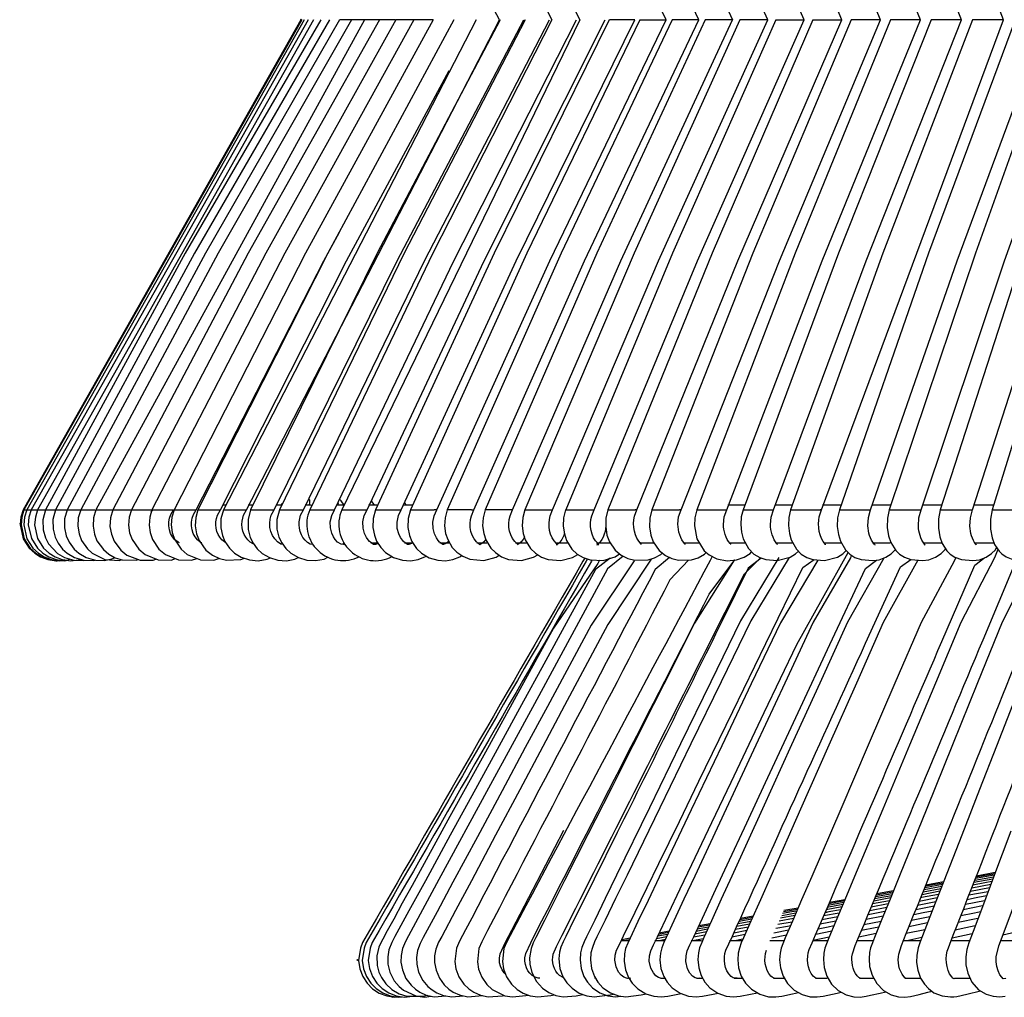
# Model space of a CAD drawing. Units: millimetres. Extents: x 3268.3 to 3284.2, y 1622.2 to 1630.4.
# Drawn here: x 3268.3 to 3271.8, y 1622.2 to 1625.7 of the extents above; entities that cross this region are included whole.
import ezdxf

# ---------------------------------------------------------------- set-up
doc = ezdxf.new("R2010")
doc.units = ezdxf.units.MM

# ---------------------------------------------------------------- blocks, each defined once
blk = doc.blocks.new('CB_CHC4015')
for points in [[(3159.554, 1615.152), (3148.502, 1635.878), (3136.48, 1659.928)], [(3172.22, 1615.152), (3172.231, 1615.152), (3174.218, 1615.152), (3174.365, 1615.152), (3174.59, 1615.152), (3163.843, 1637.357), (3153.695, 1659.815)], [(3177.525, 1615.152), (3167.004, 1637.334), (3157.059, 1659.804)], [(3160.547, 1659.781), (3170.289, 1637.323), (3180.573, 1615.152), (3180.381, 1615.152), (3180.235, 1615.152), (3178.237, 1615.152), (3178.112, 1615.152), (3168.348, 1594.121), (3158.278, 1570.998)], [(3183.745, 1615.152), (3173.687, 1637.3), (3164.171, 1659.77)], [(3184.468, 1615.152), (3184.513, 1615.152), (3186.714, 1615.152), (3186.85, 1615.152), (3187.019, 1615.152), (3177.22, 1637.289), (3167.919, 1659.759)], [(3187.809, 1615.152), (3187.866, 1615.152), (3190.112, 1615.152), (3190.248, 1615.152), (3190.406, 1615.152), (3171.802, 1659.736)], [(3193.905, 1615.152), (3184.603, 1637.266), (3175.787, 1659.725)], [(3197.495, 1615.152), (3188.475, 1637.255), (3179.907, 1659.713)], [(3201.198, 1615.152), (3192.438, 1637.232), (3184.129, 1659.702)], [(3204.991, 1615.152), (3196.513, 1637.221), (3188.464, 1659.679)], [(3141.672, 1615.152), (3116.623, 1570.998)], [(3141.751, 1615.152), (3116.702, 1570.998)], [(3141.955, 1615.152), (3116.95, 1570.998)], [(3142.316, 1615.152), (3117.356, 1570.998)], [(3142.813, 1615.152), (3117.921, 1570.998)], [(3143.456, 1615.152), (3131.241, 1594.121), (3118.655, 1570.998)], [(3144.235, 1615.152), (3132.077, 1594.121), (3119.546, 1570.998)], [(3145.149, 1615.152), (3133.07, 1594.121), (3120.596, 1570.998)], [(3146.21, 1615.152), (3134.199, 1594.121), (3121.816, 1570.998)], [(3147.407, 1615.152), (3123.181, 1570.998)], [(3148.75, 1615.152), (3136.92, 1594.121), (3124.717, 1570.998)], [(3150.218, 1615.152), (3138.5, 1594.121), (3126.399, 1570.998)], [(3151.832, 1615.152), (3140.216, 1594.121), (3128.239, 1570.998)], [(3153.582, 1615.152), (3142.09, 1594.121), (3130.237, 1570.998)], [(3155.456, 1615.152), (3144.099, 1594.121), (3132.382, 1570.998)], [(3157.465, 1615.152), (3134.685, 1570.998)], [(3136.773, 1570.998), (3159.554, 1615.152)], [(3159.61, 1615.152), (3148.547, 1594.121), (3137.134, 1570.998)], [(3139.257, 1570.998), (3150.331, 1593.443), (3161.744, 1615.152)], [(3161.879, 1615.152), (3150.974, 1594.121), (3139.731, 1570.998)], [(3141.706, 1615.186), (3141.627, 1615.107)], [(3141.639, 1615.186), (3141.718, 1615.107)], [(3141.639, 1615.152), (3141.718, 1615.152)], [(3141.672, 1615.186), (3141.672, 1615.107)], [(3141.909, 1570.998), (3152.803, 1593.443), (3164.058, 1615.152)], [(3144.686, 1570.998), (3155.433, 1593.443), (3166.508, 1615.152)], [(3146.21, 1615.152), (3146.041, 1615.152), (3145.194, 1615.152), (3145.161, 1615.152)], [(3147.509, 1615.152), (3147.339, 1615.152), (3146.267, 1615.152), (3146.21, 1615.152)], [(3148.762, 1615.152), (3148.604, 1615.152), (3147.486, 1615.152), (3147.418, 1615.152)], [(3147.622, 1570.998), (3158.188, 1593.443), (3169.081, 1615.152)], [(3169.454, 1615.152), (3159.079, 1594.121), (3148.378, 1570.998)], [(3150.162, 1615.152), (3150.003, 1615.152), (3148.762, 1615.152), (3148.75, 1615.152)], [(3151.832, 1615.152), (3151.708, 1615.152), (3151.55, 1615.152), (3150.241, 1615.152), (3150.218, 1615.152)], [(3150.692, 1570.998), (3161.067, 1593.443), (3171.768, 1615.152)], [(3172.22, 1615.152), (3162.037, 1594.121), (3151.539, 1570.998)], [(3153.582, 1615.152), (3153.379, 1615.152), (3153.221, 1615.152), (3151.866, 1615.152), (3151.832, 1615.152)], [(3153.909, 1570.998), (3164.092, 1593.443), (3174.59, 1615.152)], [(3175.11, 1615.152), (3165.13, 1594.121), (3154.846, 1570.998)], [(3157.048, 1570.998), (3157.262, 1570.998), (3167.23, 1593.443), (3177.525, 1615.152)], [(3160.739, 1570.998), (3170.504, 1593.443), (3180.573, 1615.152)], [(3181.228, 1615.152), (3171.689, 1594.121), (3161.834, 1570.998)], [(3164.351, 1570.998), (3173.891, 1593.443), (3183.745, 1615.152)], [(3184.457, 1615.152), (3175.143, 1594.121), (3165.526, 1570.998)], [(3167.874, 1570.456), (3168.088, 1570.998), (3177.413, 1593.443), (3187.019, 1615.152)], [(3187.798, 1615.152), (3178.722, 1594.121), (3169.341, 1570.998)], [(3171.531, 1615.152), (3171.384, 1615.152), (3169.533, 1615.152), (3169.465, 1615.152)], [(3171.757, 1615.152), (3171.768, 1615.152), (3171.531, 1615.152)], [(3171.949, 1570.998), (3181.036, 1593.443), (3190.406, 1615.152)], [(3191.253, 1615.152), (3182.402, 1594.121), (3173.281, 1570.998)], [(3177.311, 1615.152), (3177.164, 1615.152), (3175.222, 1615.152), (3175.121, 1615.152)], [(3175.934, 1570.998), (3184.784, 1593.443), (3193.905, 1615.152)], [(3177.514, 1615.152), (3177.525, 1615.152), (3177.311, 1615.152)], [(3194.797, 1615.152), (3186.206, 1594.121), (3177.345, 1570.998)], [(3179.907, 1570.998), (3180.043, 1570.998), (3188.634, 1593.443), (3197.495, 1615.152)], [(3183.554, 1615.152), (3183.418, 1615.152), (3181.273, 1615.152), (3181.228, 1615.152)], [(3201.074, 1615.152), (3200.938, 1615.152), (3198.466, 1615.152), (3198.455, 1615.152), (3190.112, 1594.121), (3181.51, 1570.998)], [(3183.746, 1615.152), (3183.554, 1615.152)], [(3184.253, 1570.998), (3192.596, 1593.443), (3201.198, 1615.152)], [(3202.203, 1615.152), (3194.12, 1594.121), (3185.8, 1570.998)], [(3188.588, 1570.998), (3204.991, 1615.152)], [(3206.041, 1615.152), (3198.24, 1594.121), (3190.192, 1570.998)], [(3193.894, 1615.152), (3193.759, 1615.152), (3193.623, 1615.152), (3191.331, 1615.152), (3191.252, 1615.152)], [(3193.014, 1570.998), (3200.825, 1593.443), (3208.874, 1615.152)], [(3209.981, 1615.152), (3202.451, 1594.121), (3194.684, 1570.998)], [(3197.36, 1615.152), (3197.236, 1615.152), (3195.023, 1615.152), (3194.808, 1615.152)], [(3197.495, 1615.152), (3197.36, 1615.152)], [(3197.563, 1570.998), (3205.081, 1593.443), (3212.859, 1615.152)], [(3214.011, 1615.152), (3206.763, 1594.121), (3199.279, 1570.998)], [(3201.187, 1615.152), (3201.074, 1615.152)], [(3202.191, 1570.998), (3209.439, 1593.443), (3216.923, 1615.152)], [(3204.878, 1615.152), (3204.754, 1615.152), (3202.214, 1615.152), (3202.203, 1615.152)], [(3218.12, 1615.152), (3211.154, 1594.121), (3203.975, 1570.998)], [(3204.98, 1615.152), (3204.991, 1615.152), (3204.878, 1615.152)], [(3134.425, 1570.998), (3145.782, 1593.443), (3155.038, 1610.591)], [(3132.235, 1570.998), (3143.727, 1593.443), (3145.127, 1596.017)], [(3139.956, 1571.608), (3139.923, 1571.461), (3139.9, 1571.405)], [(3142.429, 1571.608), (3142.395, 1571.461), (3142.372, 1571.405)], [(3142.417, 1571.969), (3142.44, 1571.89), (3142.44, 1571.755), (3142.429, 1571.608)], [(3145.036, 1571.608), (3145.003, 1571.461), (3144.98, 1571.405)], [(3145.556, 1571.405), (3145.296, 1571.811), (3145.172, 1571.935)], [(3148.288, 1571.405), (3148.039, 1571.8), (3148.028, 1571.811)], [(3151.155, 1571.405), (3151.019, 1571.642)], [(3116.623, 1570.998), (3116.419, 1570.332), (3116.363, 1569.644), (3116.634, 1568.391), (3117.187, 1567.533), (3117.673, 1567.081), (3118.203, 1566.754), (3118.869, 1566.517), (3119.614, 1566.415), (3119.659, 1566.415)], [(3116.702, 1570.998), (3116.498, 1570.332), (3116.442, 1569.644), (3116.724, 1568.39), (3117.266, 1567.533), (3117.763, 1567.081), (3118.282, 1566.754), (3118.948, 1566.517), (3119.693, 1566.415), (3119.829, 1566.426)], [(3116.623, 1570.998), (3116.668, 1570.998)], [(3116.95, 1570.998), (3116.747, 1570.332), (3116.69, 1569.644), (3116.961, 1568.39), (3117.503, 1567.544), (3118, 1567.081), (3118.53, 1566.754), (3119.185, 1566.517), (3119.942, 1566.415), (3120.167, 1566.437)], [(3116.702, 1570.998), (3116.927, 1570.998)], [(3116.95, 1570.998), (3117.345, 1570.998)], [(3117.356, 1570.998), (3117.153, 1570.332), (3117.097, 1569.644), (3117.368, 1568.402), (3117.91, 1567.544), (3118.406, 1567.081), (3118.937, 1566.754), (3119.592, 1566.517), (3120.348, 1566.415), (3120.664, 1566.449)], [(3117.356, 1570.998), (3117.368, 1570.998), (3117.91, 1570.998), (3117.921, 1570.998)], [(3117.921, 1570.998), (3117.729, 1570.332), (3117.661, 1569.655), (3117.932, 1568.402), (3118.474, 1567.544), (3118.971, 1567.081), (3119.501, 1566.754), (3120.156, 1566.517), (3120.912, 1566.415), (3121.657, 1566.483), (3121.782, 1566.539)], [(3117.921, 1570.998), (3117.943, 1570.998), (3118.531, 1570.998), (3118.655, 1570.998)], [(3118.655, 1570.998), (3118.418, 1570.084), (3118.44, 1569.192), (3118.643, 1568.458), (3118.914, 1567.928), (3119.727, 1567.058), (3120.371, 1566.686), (3121.195, 1566.449), (3122.053, 1566.438), (3122.12, 1566.449)], [(3118.655, 1570.998), (3118.689, 1570.998), (3119.467, 1570.998), (3119.546, 1570.998), (3119.558, 1570.998), (3120.574, 1570.998), (3120.596, 1570.998)], [(3119.546, 1570.998), (3119.309, 1570.129), (3119.321, 1569.26), (3119.501, 1568.526), (3119.772, 1567.995), (3120.179, 1567.454), (3120.585, 1567.092), (3121.251, 1566.697), (3122.109, 1566.449), (3122.956, 1566.438), (3123.091, 1566.471)], [(3120.596, 1570.998), (3120.371, 1570.185), (3120.359, 1569.373), (3120.517, 1568.65), (3120.766, 1568.086), (3121.24, 1567.442), (3121.657, 1567.081), (3122.301, 1566.697), (3123.148, 1566.449), (3123.949, 1566.426), (3124.638, 1566.573), (3124.909, 1566.686)], [(3120.596, 1570.998), (3120.619, 1570.998), (3121.68, 1570.998), (3121.827, 1570.998)], [(3121.816, 1570.998), (3121.601, 1570.264), (3121.556, 1569.519), (3121.669, 1568.819), (3121.895, 1568.244), (3122.425, 1567.476), (3122.854, 1567.092), (3124.006, 1566.528), (3125.27, 1566.438), (3125.484, 1566.505)], [(3121.816, 1570.998), (3121.838, 1570.998), (3122.956, 1570.998), (3123.102, 1570.998)], [(3123.181, 1570.998), (3122.967, 1570.264), (3122.933, 1569.519), (3123.046, 1568.808), (3123.283, 1568.21), (3123.859, 1567.408), (3124.355, 1566.991), (3124.92, 1566.675), (3125.563, 1566.483), (3126.816, 1566.471), (3126.997, 1566.528)], [(3123.181, 1570.998), (3123.193, 1570.998), (3124.389, 1570.998), (3124.536, 1570.998)], [(3124.705, 1570.998), (3124.502, 1570.276), (3124.457, 1569.508), (3124.581, 1568.797), (3124.83, 1568.187), (3125.439, 1567.352), (3125.981, 1566.923), (3127.166, 1566.471), (3128.363, 1566.471), (3128.6, 1566.562)], [(3124.536, 1570.998), (3124.717, 1570.998)], [(3124.705, 1570.998), (3124.728, 1570.998), (3125.981, 1570.998), (3126.128, 1570.998), (3126.41, 1570.998)], [(3126.399, 1570.998), (3126.196, 1570.321), (3126.139, 1569.621), (3126.229, 1568.932), (3126.444, 1568.323), (3127.042, 1567.442), (3127.618, 1566.957), (3128.792, 1566.483), (3129.966, 1566.46), (3130.35, 1566.596)], [(3126.399, 1570.998), (3126.421, 1570.998), (3127.731, 1570.998), (3127.878, 1570.998)], [(3127.878, 1570.998), (3128.25, 1570.998)], [(3128.239, 1570.998), (3128.036, 1570.332), (3127.979, 1569.621), (3128.069, 1568.944), (3128.284, 1568.334), (3128.871, 1567.454), (3129.447, 1566.968), (3130.621, 1566.483), (3131.817, 1566.46), (3132.28, 1566.618)], [(3128.182, 1570.795), (3128.318, 1570.998)], [(3128.239, 1570.998), (3128.273, 1570.998), (3129.639, 1570.998), (3129.785, 1570.998), (3130.192, 1570.998)], [(3129.932, 1570.581), (3130.192, 1570.998)], [(3130.237, 1570.998), (3130.034, 1570.332), (3129.977, 1569.632), (3130.068, 1568.955), (3130.271, 1568.345), (3130.858, 1567.465), (3131.422, 1566.979), (3132.608, 1566.483), (3133.815, 1566.46), (3134.278, 1566.618)], [(3130.237, 1570.998), (3130.248, 1570.998), (3131.704, 1570.998), (3131.851, 1570.998)], [(3130.451, 1571.405), (3130.417, 1571.405)], [(3131.851, 1570.998), (3132.235, 1570.998)], [(3131.975, 1570.569), (3132.235, 1570.998)], [(3132.382, 1570.998), (3132.179, 1570.298), (3132.133, 1569.553), (3132.246, 1568.842), (3132.483, 1568.232), (3133.104, 1567.363), (3133.691, 1566.9), (3134.312, 1566.607), (3134.956, 1566.449), (3136.254, 1566.517), (3136.581, 1566.641)], [(3132.382, 1570.998), (3132.393, 1570.998), (3133.917, 1570.998), (3134.064, 1570.998)], [(3134.064, 1570.998), (3134.425, 1570.998)], [(3134.154, 1570.513), (3134.425, 1570.998)], [(3134.685, 1570.998), (3134.459, 1570.185), (3134.448, 1569.373), (3134.594, 1568.673), (3134.82, 1568.142), (3135.226, 1567.544), (3135.689, 1567.104), (3136.288, 1566.731), (3137.021, 1566.483), (3137.823, 1566.415), (3138.624, 1566.539), (3138.918, 1566.663)], [(3134.888, 1571.405), (3134.639, 1571.405)], [(3134.685, 1570.998), (3134.707, 1570.998), (3136.288, 1570.998), (3136.423, 1570.998)], [(3136.367, 1569.96), (3136.502, 1570.513), (3136.773, 1570.998)], [(3136.423, 1570.998), (3136.773, 1570.998)], [(3137.258, 1571.405), (3136.897, 1571.405)], [(3137.134, 1570.998), (3136.909, 1570.118), (3136.92, 1569.237), (3137.1, 1568.503), (3137.36, 1567.984), (3137.733, 1567.476), (3138.184, 1567.07), (3138.839, 1566.686), (3139.595, 1566.46), (3140.363, 1566.415), (3141.119, 1566.55), (3141.424, 1566.686)], [(3137.134, 1570.998), (3137.168, 1570.998), (3138.805, 1570.998), (3138.941, 1570.998), (3139.257, 1570.998)], [(3138.997, 1570.502), (3139.257, 1570.998)], [(3139.923, 1571.405), (3139.46, 1571.405)], [(3139.731, 1570.998), (3139.505, 1570.129), (3139.505, 1569.26), (3139.686, 1568.537), (3139.934, 1568.018), (3140.306, 1567.499), (3140.758, 1567.081), (3141.435, 1566.686), (3142.192, 1566.46), (3142.971, 1566.426), (3143.75, 1566.562), (3144.1, 1566.731)], [(3139.731, 1570.998), (3139.776, 1570.998), (3141.458, 1570.998), (3141.605, 1570.998)], [(3141.514, 1569.926), (3141.639, 1570.502), (3141.909, 1570.998)], [(3141.605, 1570.998), (3141.898, 1570.998)], [(3142.598, 1571.405), (3142.034, 1571.405)], [(3142.463, 1570.998), (3142.485, 1570.998), (3144.269, 1570.998), (3144.416, 1570.998)], [(3145.635, 1567.894), (3145.544, 1567.86), (3145.285, 1567.894), (3144.969, 1568.097), (3144.765, 1568.312), (3144.607, 1568.549), (3144.449, 1568.899), (3144.325, 1569.361), (3144.314, 1569.915), (3144.438, 1570.49), (3144.686, 1570.998)], [(3144.416, 1570.998), (3144.686, 1570.998)], [(3145.544, 1571.405), (3144.878, 1571.405)], [(3145.353, 1570.998), (3145.375, 1570.998), (3147.226, 1570.998), (3147.362, 1570.998)], [(3148.626, 1567.962), (3148.4, 1567.86), (3148.209, 1567.883), (3147.926, 1568.074), (3147.847, 1568.154), (3147.723, 1568.289), (3147.565, 1568.515), (3147.396, 1568.865), (3147.272, 1569.339), (3147.249, 1569.903), (3147.373, 1570.479), (3147.622, 1570.998)], [(3147.362, 1570.998), (3147.622, 1570.998)], [(3148.502, 1571.405), (3147.757, 1571.405)], [(3148.378, 1570.998), (3148.175, 1570.208), (3148.152, 1569.407), (3148.288, 1568.707), (3148.491, 1568.176), (3148.863, 1567.6), (3149.281, 1567.16), (3150.015, 1566.708), (3150.816, 1566.46), (3151.55, 1566.415), (3152.239, 1566.528), (3152.905, 1566.788), (3152.972, 1566.833)], [(3148.378, 1570.998), (3148.4, 1570.998), (3150.32, 1570.998), (3150.455, 1570.998), (3150.692, 1570.998)], [(3151.731, 1568.052), (3151.629, 1567.962), (3151.392, 1567.86), (3151.256, 1567.883), (3151.019, 1568.041), (3150.94, 1568.12), (3150.816, 1568.255), (3150.647, 1568.492), (3150.478, 1568.842), (3150.353, 1569.328), (3150.331, 1569.892), (3150.455, 1570.479), (3150.692, 1570.998)], [(3151.742, 1571.405), (3150.861, 1571.405)], [(3151.539, 1570.998), (3151.336, 1570.208), (3151.313, 1569.407), (3151.448, 1568.695), (3151.674, 1568.142), (3152.081, 1567.521), (3152.532, 1567.092), (3153.232, 1566.675), (3154, 1566.46), (3154.7, 1566.415), (3155.354, 1566.517), (3155.998, 1566.754), (3156.167, 1566.867)], [(3151.539, 1570.998), (3151.573, 1570.998), (3153.548, 1570.998), (3153.684, 1570.998)], [(3154.971, 1568.187), (3154.903, 1568.097), (3154.733, 1567.962), (3154.53, 1567.86), (3154.451, 1567.871), (3154.248, 1568.018), (3154.169, 1568.097), (3154.045, 1568.233), (3153.875, 1568.47), (3153.706, 1568.82), (3153.582, 1569.305), (3153.559, 1569.881), (3153.672, 1570.468), (3153.909, 1570.998), (3153.684, 1570.998)], [(3157.048, 1570.998), (3156.912, 1570.998), (3154.88, 1570.998), (3154.846, 1570.998), (3154.654, 1570.287), (3154.609, 1569.553), (3154.7, 1568.876), (3154.891, 1568.312), (3155.309, 1567.6), (3155.704, 1567.194), (3156.246, 1566.81), (3156.901, 1566.539), (3158.143, 1566.426), (3159.26, 1566.742), (3159.531, 1566.9)], [(3157.025, 1570.468), (3157.262, 1570.998)], [(3160.739, 1570.998), (3160.536, 1570.998), (3160.412, 1570.998), (3158.323, 1570.998), (3158.278, 1570.998), (3158.086, 1570.287), (3158.041, 1569.553), (3158.143, 1568.876), (3158.323, 1568.3), (3158.775, 1567.555), (3159.193, 1567.137), (3159.734, 1566.776), (3160.367, 1566.528), (3161.541, 1566.426), (3162.636, 1566.72), (3163.019, 1566.946)], [(3160.513, 1570.456), (3160.739, 1570.998)], [(3161.834, 1570.998), (3161.653, 1570.298), (3161.608, 1569.553), (3161.71, 1568.865), (3161.89, 1568.289), (3162.353, 1567.521), (3162.794, 1567.092), (3163.335, 1566.742), (3163.945, 1566.517), (3165.085, 1566.426), (3166.135, 1566.697), (3166.621, 1566.968), (3166.632, 1566.979)], [(3161.834, 1570.998), (3161.857, 1570.998), (3164.035, 1570.998), (3164.171, 1570.998)], [(3164.126, 1570.456), (3164.351, 1570.998)], [(3164.171, 1570.998), (3164.351, 1570.998)], [(3165.525, 1570.998), (3165.345, 1570.287), (3165.311, 1569.531), (3165.413, 1568.831), (3165.605, 1568.244), (3166.09, 1567.465), (3166.564, 1567.013), (3167.117, 1566.697), (3167.727, 1566.494), (3168.901, 1566.438), (3169.973, 1566.776), (3170.38, 1567.036)], [(3165.525, 1570.998), (3165.548, 1570.998), (3167.795, 1570.998), (3167.919, 1570.998), (3168.088, 1570.998)], [(3169.341, 1570.998), (3169.16, 1570.242), (3169.138, 1569.452), (3169.251, 1568.718), (3169.477, 1568.12), (3169.996, 1567.352), (3170.538, 1566.9), (3171.136, 1566.607), (3171.757, 1566.449), (3172.965, 1566.483), (3173.541, 1566.663), (3174.105, 1566.979), (3174.229, 1567.092)], [(3169.341, 1570.998), (3169.375, 1570.998), (3171.667, 1570.998), (3171.791, 1570.998)], [(3171.734, 1570.423), (3171.949, 1570.998), (3171.791, 1570.998)], [(3173.281, 1570.998), (3173.1, 1570.242), (3173.078, 1569.452), (3173.191, 1568.718), (3173.416, 1568.108), (3173.947, 1567.318), (3174.511, 1566.867), (3175.087, 1566.596), (3175.697, 1566.449), (3176.871, 1566.483), (3177.458, 1566.663), (3178.033, 1566.991), (3178.192, 1567.149)], [(3173.281, 1570.998), (3173.315, 1570.998), (3175.663, 1570.998), (3175.787, 1570.998)], [(3175.64, 1569.7), (3175.708, 1570.355), (3175.934, 1570.998), (3175.787, 1570.998)], [(3177.345, 1570.998), (3177.164, 1570.276), (3177.13, 1569.542), (3177.356, 1568.379), (3178.011, 1567.307), (3178.451, 1566.934), (3179.14, 1566.584), (3180.077, 1566.415), (3180.935, 1566.494), (3181.601, 1566.72), (3182.143, 1567.047), (3182.289, 1567.216)], [(3177.345, 1570.998), (3177.379, 1570.998), (3179.783, 1570.998), (3179.907, 1570.998)], [(3179.761, 1569.689), (3179.817, 1570.355), (3180.043, 1570.998)], [(3181.646, 1571.405), (3180.144, 1571.405)], [(3181.51, 1570.998), (3181.352, 1570.355), (3181.307, 1569.666), (3181.375, 1568.989), (3181.533, 1568.391), (3181.996, 1567.521), (3182.493, 1567.013), (3183.012, 1566.697), (3183.554, 1566.517), (3184.592, 1566.426), (3185.755, 1566.72), (3186.252, 1567.025), (3186.511, 1567.262)], [(3181.51, 1570.998), (3181.522, 1570.998), (3184.016, 1570.998), (3184.129, 1570.998), (3184.253, 1570.998)], [(3183.983, 1569.666), (3184.039, 1570.344), (3184.253, 1570.998)], [(3185.902, 1571.405), (3184.389, 1571.405)], [(3185.8, 1570.998), (3185.642, 1570.31), (3185.597, 1569.576), (3185.687, 1568.876), (3185.857, 1568.278), (3186.319, 1567.454), (3186.76, 1567.013), (3187.256, 1566.708), (3187.809, 1566.517), (3188.848, 1566.426), (3190.022, 1566.72), (3190.508, 1567.025), (3190.812, 1567.318)], [(3185.8, 1570.998), (3185.857, 1570.998), (3188.351, 1570.998), (3188.464, 1570.998)], [(3188.385, 1570.377), (3188.588, 1570.998), (3188.464, 1570.998)], [(3190.293, 1571.405), (3188.679, 1571.405)], [(3190.191, 1570.998), (3190.033, 1570.264), (3189.999, 1569.497), (3190.101, 1568.763), (3190.293, 1568.165), (3190.745, 1567.386), (3191.14, 1567.002), (3191.602, 1566.708), (3192.167, 1566.517), (3193.217, 1566.426), (3193.781, 1566.505), (3194.391, 1566.72), (3194.876, 1567.036), (3195.226, 1567.386), (3195.238, 1567.386)], [(3190.191, 1570.998), (3190.203, 1570.998), (3192.799, 1570.998), (3192.912, 1570.998)], [(3192.765, 1569.553), (3192.81, 1570.298), (3193.014, 1570.998)], [(3192.912, 1570.998), (3193.014, 1570.998)], [(3194.786, 1571.405), (3193.149, 1571.405)], [(3194.684, 1570.998), (3194.526, 1570.231), (3194.504, 1569.418), (3194.628, 1568.661), (3194.831, 1568.063), (3195.271, 1567.341), (3195.61, 1567.002), (3196.062, 1566.72), (3196.626, 1566.517), (3197.676, 1566.426), (3198.252, 1566.505), (3198.861, 1566.731), (3199.358, 1567.047), (3199.697, 1567.386), (3199.764, 1567.499)], [(3194.684, 1570.998), (3194.696, 1570.998), (3197.348, 1570.998), (3197.461, 1570.998), (3197.563, 1570.998)], [(3197.315, 1569.542), (3197.36, 1570.287), (3197.563, 1570.998)], [(3199.426, 1571.405), (3197.653, 1571.405)], [(3199.279, 1570.998), (3199.121, 1570.185), (3199.121, 1569.339), (3199.245, 1568.571), (3199.459, 1567.973), (3199.888, 1567.295), (3200.182, 1567.013), (3200.6, 1566.731), (3201.187, 1566.517), (3202.237, 1566.426), (3202.812, 1566.505), (3203.433, 1566.731), (3203.919, 1567.047), (3204.257, 1567.397), (3204.37, 1567.6)], [(3199.279, 1570.998), (3199.301, 1570.998), (3201.999, 1570.998), (3202.112, 1570.998), (3202.191, 1570.998)], [(3201.966, 1569.519), (3201.999, 1570.276), (3202.191, 1570.998)], [(3204.077, 1571.405), (3202.327, 1571.405)], [(3203.975, 1570.998), (3203.817, 1570.152), (3203.828, 1569.26), (3203.975, 1568.481), (3204.189, 1567.883), (3204.596, 1567.262), (3204.844, 1567.025), (3205.239, 1566.754), (3205.838, 1566.517), (3206.899, 1566.426), (3207.474, 1566.505), (3208.107, 1566.731), (3208.592, 1567.058), (3208.908, 1567.408), (3209.077, 1567.702)], [(3203.975, 1570.998), (3204.009, 1570.998), (3206.752, 1570.998), (3206.854, 1570.998)], [(3116.397, 1569.836), (3116.318, 1569.757)], [(3116.329, 1569.836), (3116.408, 1569.757)], [(3116.363, 1569.836), (3116.363, 1569.757)], [(3169.149, 1569.858), (3169.16, 1569.79)], [(3116.329, 1569.802), (3116.408, 1569.802)], [(3130.734, 1568.018), (3130.587, 1568.074)], [(3132.743, 1568.018), (3132.619, 1568.063)], [(3134.899, 1568.018), (3134.549, 1568.278)], [(3145.432, 1567.871), (3145.533, 1568.052)], [(3158.323, 1568.323), (3158.131, 1568.097), (3157.973, 1567.95), (3157.793, 1567.849), (3157.77, 1567.871)], [(3161.812, 1568.56), (3161.687, 1568.334), (3161.495, 1568.097), (3161.337, 1567.95), (3161.179, 1567.849), (3161.213, 1567.871), (3161.191, 1567.894)], [(3165.401, 1568.865), (3165.356, 1568.695), (3165.176, 1568.334), (3164.995, 1568.086), (3164.837, 1567.939), (3164.701, 1567.849), (3164.78, 1567.86), (3164.792, 1567.894), (3164.713, 1567.962)], [(3172.31, 1568.052), (3172.242, 1567.973)], [(3137.405, 1567.928), (3137.36, 1567.928)], [(3140.024, 1567.894), (3139.866, 1567.916)], [(3142.779, 1567.86), (3142.508, 1567.905)], [(3147.96, 1568.018), (3148.57, 1568.018)], [(3148.209, 1567.883), (3148.288, 1567.984), (3148.299, 1568.018)], [(3150.997, 1568.018), (3151.674, 1568.018)], [(3154.192, 1568.018), (3155.027, 1568.018)], [(3157.533, 1568.018), (3158.425, 1568.018)], [(3160.999, 1568.018), (3162.026, 1568.018)], [(3164.611, 1568.018), (3165.684, 1568.018)], [(3168.314, 1568.018), (3169.499, 1568.018)], [(3168.461, 1567.939), (3168.348, 1567.849), (3168.472, 1567.86), (3168.517, 1567.883), (3168.449, 1567.95)], [(3172.254, 1568.018), (3173.428, 1568.018)], [(3172.333, 1567.883), (3172.333, 1567.905)], [(3176.148, 1568.018), (3177.525, 1568.018)], [(3176.306, 1567.883), (3176.306, 1567.905)], [(3180.325, 1568.018), (3181.68, 1568.018)], [(3180.393, 1567.871), (3180.404, 1567.894), (3180.348, 1567.962)], [(3184.536, 1568.018), (3185.947, 1568.018)], [(3184.603, 1567.871), (3184.626, 1567.871), (3184.57, 1567.939)], [(3204.483, 1567.431), (3204.167, 1566.663), (3201.141, 1560.853), (3198.85, 1555.378), (3196.513, 1549.779), (3194.108, 1544.033), (3191.569, 1537.971), (3190.688, 1535.871), (3189.875, 1533.929), (3189.243, 1532.428), (3188.893, 1531.513), (3188.803, 1531.062), (3188.758, 1530.486), (3188.826, 1529.764), (3189.063, 1528.996), (3189.492, 1528.274), (3190.09, 1527.687), (3190.801, 1527.303), (3191.501, 1527.134), (3192.077, 1527.1), (3192.596, 1527.168), (3193.014, 1527.258), (3193.86, 1527.461), (3194.379, 1527.585)], [(3188.814, 1568.018), (3190.338, 1568.018)], [(3188.95, 1567.849), (3188.95, 1567.871)], [(3193.194, 1568.018), (3194.763, 1568.018)], [(3193.397, 1567.837), (3193.409, 1567.837), (3193.341, 1567.916)], [(3197.777, 1568.018), (3199.414, 1568.018)], [(3197.924, 1567.826), (3197.935, 1567.826), (3197.879, 1567.894)], [(3202.349, 1568.018), (3204.088, 1568.018)], [(3202.553, 1567.815), (3202.519, 1567.883)], [(3119.592, 1566.471), (3119.513, 1566.392)], [(3119.524, 1566.471), (3119.603, 1566.392)], [(3119.524, 1566.438), (3119.603, 1566.438)], [(3119.558, 1566.471), (3119.558, 1566.392)], [(3120.032, 1566.46), (3120.359, 1566.483)], [(3120.066, 1566.449), (3120.393, 1566.483)], [(3120.495, 1566.471), (3120.687, 1566.483), (3120.833, 1566.55)], [(3168.573, 1566.46), (3168.415, 1566.167), (3164.419, 1560.322), (3161.394, 1554.802), (3158.289, 1549.169), (3155.095, 1543.355), (3151.686, 1537.158), (3150.794, 1535.544), (3150.026, 1534.132), (3149.439, 1533.06), (3149.033, 1532.315), (3148.886, 1532.055), (3148.683, 1531.592), (3148.513, 1530.813), (3148.536, 1529.956), (3148.694, 1529.357), (3148.92, 1528.849), (3149.304, 1528.296), (3149.857, 1527.777), (3150.512, 1527.393), (3151.223, 1527.167), (3152.656, 1527.19), (3153.063, 1527.257)], [(3169.544, 1566.641), (3168.201, 1565.605), (3165.559, 1560.774), (3163.55, 1557.105), (3161.552, 1553.436), (3159.52, 1549.734), (3157.386, 1545.816), (3155.128, 1541.696), (3152.882, 1537.576), (3151.403, 1534.877), (3150.128, 1532.552), (3149.846, 1532.01), (3149.586, 1531.355), (3149.484, 1530.712), (3149.507, 1530.068), (3149.676, 1529.335), (3150.071, 1528.567), (3150.523, 1528.037), (3150.918, 1527.721), (3152.036, 1527.201), (3152.792, 1527.1), (3153.413, 1527.179)], [(3170.696, 1566.821), (3169.296, 1565.673), (3166.677, 1560.842), (3164.69, 1557.173), (3162.703, 1553.515), (3160.694, 1549.813), (3158.571, 1545.918), (3154.101, 1537.677), (3152.634, 1534.968), (3151.358, 1532.62), (3151.087, 1532.112), (3150.816, 1531.479), (3150.692, 1530.847), (3150.681, 1530.249), (3150.805, 1529.549), (3151.132, 1528.781), (3151.595, 1528.161), (3151.99, 1527.8), (3152.397, 1527.54), (3152.95, 1527.28), (3153.672, 1527.122), (3154.722, 1527.201)], [(3171.734, 1566.46), (3171.712, 1566.415), (3167.817, 1560.593), (3163.889, 1553.278), (3161.89, 1549.576), (3159.791, 1545.67), (3157.567, 1541.549), (3155.366, 1537.451), (3153.932, 1534.776), (3152.69, 1532.473), (3152.408, 1531.931), (3152.182, 1531.299), (3152.081, 1530.678), (3152.103, 1530.068), (3152.273, 1529.357), (3152.656, 1528.601), (3153.108, 1528.059), (3153.481, 1527.743), (3153.921, 1527.472), (3154.519, 1527.235), (3155.275, 1527.111), (3156.28, 1527.224)], [(3173.224, 1566.562), (3173.168, 1566.471), (3169.318, 1560.661), (3165.435, 1553.369), (3163.471, 1549.677), (3161.394, 1545.783), (3159.204, 1541.673), (3157.025, 1537.576), (3155.592, 1534.889), (3154.35, 1532.563), (3154.079, 1532.044), (3153.83, 1531.412), (3153.718, 1530.802), (3153.706, 1530.204), (3153.842, 1529.527), (3154.158, 1528.793), (3154.587, 1528.195), (3154.993, 1527.822), (3155.4, 1527.551), (3155.964, 1527.292), (3156.709, 1527.122), (3158.041, 1527.235)], [(3180.731, 1566.471), (3180.72, 1566.471), (3177.142, 1560.785), (3175.29, 1557.128), (3173.439, 1553.459), (3171.576, 1549.756), (3169.612, 1545.862), (3167.523, 1541.741), (3165.435, 1537.609), (3164.498, 1535.735), (3163.629, 1534.008), (3162.839, 1532.462), (3162.602, 1531.976), (3162.41, 1531.468), (3162.263, 1530.633), (3162.286, 1530.057), (3162.466, 1529.312), (3162.884, 1528.511), (3163.426, 1527.912), (3164.002, 1527.506), (3164.645, 1527.247), (3165.3, 1527.122), (3166.462, 1527.213), (3167.083, 1527.326)], [(3184.733, 1566.697), (3181.278, 1561), (3178.603, 1555.513), (3175.871, 1549.903), (3173.071, 1544.146), (3170.114, 1538.072), (3169.087, 1535.973), (3168.15, 1534.031), (3167.405, 1532.518), (3167.19, 1532.067), (3166.987, 1531.57), (3166.863, 1531.096), (3166.818, 1530.464), (3166.908, 1529.673), (3167.167, 1528.951), (3167.484, 1528.432), (3167.935, 1527.935), (3168.612, 1527.472), (3169.335, 1527.201), (3170.012, 1527.111), (3170.491, 1527.173)], [(3185.676, 1566.697), (3182.221, 1561), (3179.546, 1555.513), (3176.814, 1549.903), (3174.014, 1544.146), (3171.057, 1538.072), (3170.03, 1535.973), (3169.093, 1534.031), (3168.348, 1532.518), (3168.133, 1532.067), (3167.93, 1531.57), (3167.806, 1531.096), (3167.761, 1530.464), (3167.851, 1529.673), (3168.111, 1528.951), (3168.427, 1528.432), (3168.878, 1527.935), (3169.556, 1527.472), (3170.278, 1527.201), (3170.956, 1527.111), (3172.344, 1527.291), (3172.784, 1527.382)], [(3171.373, 1528.793), (3171.317, 1528.782), (3171.023, 1528.793), (3170.763, 1528.883), (3170.515, 1529.064), (3170.289, 1529.346), (3170.064, 1529.809), (3169.962, 1530.43), (3169.996, 1530.881), (3170.12, 1531.31), (3170.402, 1531.897), (3170.752, 1532.62), (3171.791, 1534.742), (3172.874, 1536.966), (3173.936, 1539.145), (3175.776, 1542.926), (3177.537, 1546.55), (3180.596, 1552.827), (3183.576, 1558.945), (3186.906, 1565.809), (3187.933, 1566.506)], [(3188.25, 1566.471), (3184.874, 1560.819), (3182.255, 1555.333), (3179.591, 1549.734), (3176.848, 1543.976), (3173.947, 1537.903), (3172.954, 1535.803), (3172.039, 1533.895), (3171.328, 1532.417), (3171.125, 1531.965), (3170.933, 1531.48), (3170.831, 1530.983), (3170.797, 1530.328), (3170.933, 1529.538), (3171.193, 1528.849), (3171.509, 1528.364), (3172.016, 1527.845), (3172.739, 1527.393), (3173.473, 1527.168), (3174.128, 1527.111), (3174.726, 1527.178), (3175.934, 1527.416)], [(3174.466, 1528.804), (3174.444, 1528.793), (3174.161, 1528.782), (3173.902, 1528.849), (3173.653, 1529.007), (3173.428, 1529.278), (3173.202, 1529.696), (3173.066, 1530.328), (3173.089, 1530.825), (3173.202, 1531.265), (3173.45, 1531.818), (3173.789, 1532.53), (3174.794, 1534.629), (3175.855, 1536.853), (3176.893, 1539.032), (3178.7, 1542.813), (3180.427, 1546.448), (3183.43, 1552.736), (3186.353, 1558.855), (3190.981, 1567.16)], [(3191.298, 1566.9), (3191.185, 1566.675), (3187.821, 1560.864), (3185.269, 1555.389), (3182.662, 1549.801), (3179.986, 1544.055), (3177.153, 1538.005), (3176.182, 1535.905), (3175.279, 1533.974), (3174.579, 1532.473), (3174.376, 1532.021), (3174.184, 1531.536), (3174.071, 1531.062), (3174.026, 1530.452), (3174.116, 1529.662), (3174.365, 1528.962), (3174.669, 1528.454), (3175.132, 1527.935), (3175.855, 1527.438), (3176.611, 1527.179), (3177.277, 1527.111), (3177.864, 1527.168), (3178.824, 1527.348), (3179.264, 1527.438)], [(3177.616, 1528.793), (3177.435, 1528.77), (3177.187, 1528.827), (3176.95, 1528.985), (3176.724, 1529.245), (3176.498, 1529.651), (3176.363, 1530.294), (3176.374, 1530.802), (3176.487, 1531.265), (3176.724, 1531.818), (3177.063, 1532.518), (3178.033, 1534.607), (3179.072, 1536.831), (3180.088, 1539.021), (3181.849, 1542.802), (3183.542, 1546.437), (3186.477, 1552.725), (3189.334, 1558.855), (3192.539, 1565.719), (3193.555, 1566.472)], [(3194.188, 1566.652), (3190.914, 1560.875), (3188.419, 1555.389), (3185.879, 1549.813), (3183.26, 1544.067), (3180.506, 1538.005), (3179.546, 1535.916), (3178.666, 1533.974), (3177.988, 1532.473), (3177.785, 1532.021), (3177.593, 1531.547), (3177.492, 1531.084), (3177.447, 1530.486), (3177.514, 1529.741), (3177.751, 1529.03), (3178.067, 1528.454), (3178.53, 1527.935), (3179.23, 1527.449), (3179.998, 1527.179), (3180.664, 1527.111), (3181.251, 1527.167), (3182.199, 1527.348), (3182.809, 1527.483)], [(3197.269, 1566.46), (3194.154, 1560.842), (3191.727, 1555.366), (3189.243, 1549.779), (3186.692, 1544.033), (3184.005, 1537.971), (3183.079, 1535.871), (3182.221, 1533.941), (3181.556, 1532.439), (3181.352, 1531.988), (3181.183, 1531.513), (3181.081, 1531.051), (3181.036, 1530.464), (3181.115, 1529.718), (3181.352, 1528.985), (3181.725, 1528.353), (3182.267, 1527.799), (3183.034, 1527.348), (3183.802, 1527.133), (3184.457, 1527.111), (3185.021, 1527.19), (3185.969, 1527.393), (3186.5, 1527.517)], [(3200.701, 1566.697), (3200.554, 1566.359), (3197.563, 1560.842), (3195.203, 1555.366), (3192.799, 1549.779), (3190.315, 1544.033), (3187.708, 1537.971), (3186.794, 1535.871), (3185.958, 1533.941), (3185.315, 1532.439), (3184.954, 1531.513), (3184.852, 1531.051), (3184.807, 1530.464), (3184.886, 1529.741), (3185.123, 1528.985), (3185.529, 1528.307), (3186.105, 1527.732), (3186.839, 1527.325), (3187.573, 1527.133), (3188.182, 1527.111), (3188.724, 1527.179), (3189.153, 1527.269), (3189.999, 1527.461), (3190.349, 1527.551)], [(3207.757, 1566.607), (3204.867, 1560.887), (3202.654, 1555.412), (3200.396, 1549.824), (3198.071, 1544.089), (3195.61, 1538.027), (3194.763, 1535.927), (3193.973, 1533.974), (3193.364, 1532.462), (3193.172, 1531.999), (3193.014, 1531.547), (3192.923, 1531.107), (3192.867, 1530.543), (3192.923, 1529.843), (3193.138, 1529.075), (3193.556, 1528.308), (3194.176, 1527.687), (3194.876, 1527.314), (3195.531, 1527.134), (3196.095, 1527.1), (3196.603, 1527.156), (3197.371, 1527.326), (3198.161, 1527.529), (3198.556, 1527.619)], [(3205.804, 1553.403), (3204.359, 1549.711), (3202.835, 1545.805), (3201.22, 1541.673), (3199.606, 1537.53), (3198.556, 1534.866), (3197.676, 1532.608), (3197.473, 1532.089), (3197.281, 1531.525), (3197.168, 1530.881), (3197.157, 1530.226), (3197.258, 1529.515), (3197.518, 1528.804), (3197.857, 1528.251), (3198.218, 1527.867), (3198.714, 1527.495), (3199.471, 1527.201), (3200.204, 1527.111), (3200.509, 1527.122), (3200.769, 1527.156), (3201.672, 1527.359), (3202.902, 1527.664)], [(3205.657, 1542.057), (3204.088, 1537.903), (3203.083, 1535.239), (3202.248, 1533.015), (3201.853, 1531.988), (3201.672, 1531.378), (3201.582, 1530.712), (3201.604, 1530.012), (3201.774, 1529.244), (3202.146, 1528.443), (3202.745, 1527.754), (3203.41, 1527.348), (3204.065, 1527.168), (3204.663, 1527.134), (3205.126, 1527.19)], [(3160.107, 1529.154), (3159.971, 1529.29), (3159.791, 1529.561), (3159.644, 1529.888), (3159.576, 1530.17), (3159.554, 1530.61), (3159.621, 1531.006), (3160.073, 1531.976), (3160.671, 1533.117), (3163.731, 1538.998), (3165.368, 1542.147)], [(3204.088, 1537.914), (3202.394, 1537.609)], [(3204.156, 1538.072), (3202.462, 1537.767)], [(3204.201, 1538.208), (3202.507, 1537.903)], [(3204.235, 1538.309), (3202.553, 1538.005)], [(3199.414, 1537.068), (3197.823, 1536.774)], [(3199.482, 1537.226), (3197.89, 1536.943)], [(3199.538, 1537.361), (3199.38, 1537.339), (3197.947, 1537.079)], [(3199.584, 1537.474), (3198.951, 1537.361), (3197.992, 1537.18)], [(3203.839, 1537.237), (3202.124, 1536.91)], [(3203.93, 1537.497), (3203.298, 1537.384), (3202.225, 1537.18)], [(3204.02, 1537.722), (3202.315, 1537.406)], [(3194.887, 1536.232), (3193.68, 1536.018), (3193.386, 1535.961)], [(3194.955, 1536.413), (3193.465, 1536.142)], [(3195.012, 1536.548), (3193.522, 1536.277)], [(3195.057, 1536.661), (3193.567, 1536.39)], [(3199.143, 1536.345), (3197.585, 1536.063), (3197.529, 1536.04)], [(3199.245, 1536.627), (3197.642, 1536.322)], [(3199.335, 1536.864), (3197.732, 1536.56)], [(3203.444, 1536.21), (3202.383, 1536.006), (3201.717, 1535.871)], [(3203.591, 1536.593), (3201.875, 1536.266)], [(3203.727, 1536.932), (3202.011, 1536.605)], [(3190.417, 1535.216), (3189.017, 1534.957)], [(3190.507, 1535.431), (3189.108, 1535.182)], [(3190.575, 1535.611), (3189.187, 1535.363)], [(3190.643, 1535.758), (3189.254, 1535.51)], [(3190.688, 1535.871), (3189.3, 1535.623)], [(3194.583, 1535.498), (3193.07, 1535.205)], [(3194.707, 1535.781), (3193.194, 1535.498)], [(3194.808, 1536.029), (3193.894, 1535.86), (3193.296, 1535.747)], [(3198.726, 1535.284), (3197.089, 1534.968)], [(3198.884, 1535.679), (3197.247, 1535.363)], [(3199.019, 1536.04), (3197.394, 1535.724)], [(3203.106, 1535.307), (3201.356, 1534.957)], [(3203.286, 1535.781), (3201.548, 1535.442)], [(3182.425, 1534.392), (3181.273, 1534.178)], [(3186.173, 1534.437), (3184.897, 1534.2)], [(3186.274, 1534.663), (3184.999, 1534.426)], [(3186.353, 1534.844), (3185.913, 1534.765), (3185.078, 1534.618)], [(3186.421, 1535.002), (3185.145, 1534.765)], [(3186.477, 1535.115), (3185.202, 1534.889)], [(3190.18, 1534.663), (3188.769, 1534.403)], [(3190.304, 1534.957), (3189.243, 1534.765), (3188.904, 1534.697)], [(3194.142, 1534.381), (3192.596, 1534.076)], [(3194.312, 1534.799), (3194.154, 1534.765), (3192.776, 1534.505)], [(3194.459, 1535.171), (3192.935, 1534.878)], [(3198.353, 1534.336), (3196.694, 1533.997)], [(3198.545, 1534.844), (3197.732, 1534.674), (3196.897, 1534.505)], [(3202.914, 1534.776), (3202.383, 1534.663), (3201.141, 1534.415)], [(3178.485, 1533.568), (3177.796, 1533.444), (3177.458, 1533.387)], [(3178.541, 1533.692), (3177.514, 1533.512)], [(3182.109, 1533.681), (3180.946, 1533.466)], [(3182.21, 1533.918), (3181.059, 1533.704)], [(3182.301, 1534.11), (3181.138, 1533.907)], [(3182.368, 1534.268), (3181.217, 1534.065)], [(3185.777, 1533.512), (3185.518, 1533.466), (3184.479, 1533.263)], [(3185.936, 1533.862), (3184.637, 1533.624)], [(3186.06, 1534.166), (3184.773, 1533.929)], [(3189.706, 1533.512), (3189.198, 1533.41), (3188.272, 1533.229)], [(3189.875, 1533.941), (3188.464, 1533.67)], [(3190.045, 1534.324), (3188.622, 1534.053)], [(3193.951, 1533.918), (3192.404, 1533.613)], [(3198.139, 1533.783), (3196.468, 1533.433)], [(3202.44, 1533.523), (3201.582, 1533.342), (3200.645, 1533.139)], [(3202.688, 1534.189), (3200.904, 1533.805)], [(3160.807, 1533.252), (3160.739, 1533.241)], [(3174.703, 1532.733), (3173.811, 1532.575)], [(3174.782, 1532.902), (3173.89, 1532.744)], [(3174.839, 1533.026), (3173.958, 1532.868)], [(3178.079, 1532.688), (3177.04, 1532.484)], [(3178.214, 1532.97), (3177.175, 1532.778)], [(3178.316, 1533.207), (3177.288, 1533.015)], [(3178.406, 1533.41), (3177.39, 1533.218)], [(3181.691, 1532.733), (3180.506, 1532.507)], [(3181.849, 1533.094), (3180.675, 1532.868)], [(3181.985, 1533.41), (3180.822, 1533.196)], [(3185.416, 1532.665), (3184.107, 1532.417)], [(3185.608, 1533.117), (3184.299, 1532.868)], [(3189.503, 1533.026), (3188.058, 1532.744)], [(3193.51, 1532.823), (3191.941, 1532.496)], [(3193.736, 1533.399), (3193.42, 1533.331), (3192.178, 1533.083)], [(3197.902, 1533.162), (3196.208, 1532.812)], [(3202.169, 1532.8), (3200.351, 1532.394)], [(3206.842, 1533.128), (3205.713, 1532.868), (3204.934, 1532.688)], [(3160.231, 1532.18), (3160.152, 1532.18)], [(3171.158, 1532.18), (3170.504, 1532.18)], [(3171.328, 1532.394), (3170.583, 1532.259)], [(3171.26, 1532.27), (3170.797, 1532.18)], [(3174.398, 1532.18), (3173.563, 1532.18)], [(3174.602, 1532.529), (3173.71, 1532.36)], [(3174.489, 1532.281), (3173.958, 1532.18)], [(3177.774, 1532.18), (3176.837, 1532.18)], [(3177.932, 1532.36), (3176.995, 1532.18)], [(3181.443, 1532.18), (3180.291, 1532.18)], [(3181.499, 1532.326), (3180.777, 1532.18)], [(3185.179, 1532.18), (3183.926, 1532.18)], [(3189.119, 1532.18), (3187.798, 1532.18)], [(3189.277, 1532.484), (3187.821, 1532.191)], [(3193.205, 1532.18), (3191.727, 1532.18)], [(3197.461, 1532.18), (3195.949, 1532.18)], [(3197.631, 1532.473), (3196.265, 1532.18)], [(3201.886, 1532.18), (3200.204, 1532.18)], [(3206.447, 1532.18), (3204.72, 1532.18)], [(3146.786, 1530.486), (3146.707, 1530.407)], [(3146.718, 1530.486), (3146.797, 1530.407)], [(3146.718, 1530.452), (3146.797, 1530.452)], [(3146.752, 1530.486), (3146.752, 1530.407)], [(3165.3, 1528.861), (3165.288, 1528.861), (3164.984, 1529.041)], [(3192.054, 1528.793), (3191.941, 1528.861), (3191.806, 1529.007)], [(3163.2, 1528.793), (3163.053, 1528.804)], [(3168.235, 1528.793), (3168.111, 1528.804)], [(3171.091, 1528.793), (3171.158, 1528.793)], [(3174.105, 1528.793), (3174.421, 1528.793)], [(3177.322, 1528.793), (3177.819, 1528.793)], [(3180.98, 1528.804), (3180.63, 1528.827), (3180.427, 1528.962)], [(3180.72, 1528.793), (3181.409, 1528.793)], [(3184.321, 1528.793), (3184.141, 1528.883), (3184.016, 1528.996)], [(3184.253, 1528.793), (3185.202, 1528.793)], [(3188.103, 1528.793), (3187.968, 1528.872), (3187.832, 1528.985)], [(3188.046, 1528.793), (3189.108, 1528.793)], [(3192.009, 1528.793), (3193.284, 1528.793)], [(3196.174, 1528.793), (3196.129, 1528.815), (3196.005, 1528.94)], [(3196.118, 1528.793), (3197.461, 1528.793)], [(3200.6, 1528.793), (3200.543, 1528.748), (3200.43, 1528.816), (3200.317, 1528.928)], [(3200.588, 1528.793), (3201.954, 1528.793)], [(3149.924, 1527.156), (3149.845, 1527.077)], [(3149.857, 1527.156), (3149.936, 1527.077)], [(3149.857, 1527.122), (3149.936, 1527.122)], [(3149.891, 1527.156), (3149.891, 1527.077)]]:
    blk.add_lwpolyline(points)
for points in [[(3142.722, 1658.889), (3153.537, 1636.217), (3164.284, 1615.152), (3153.548, 1594.121), (3142.463, 1570.998, 0.700765), (3146.922, 1566.765)], [(3145.59, 1658.912), (3156.224, 1636.228), (3166.801, 1615.152), (3145.353, 1570.998, 0.708417), (3149.879, 1566.788)], [(3205.194, 1528.793), (3205.172, 1528.782), (3204.968, 1528.748), (3204.822, 1528.883), (3204.652, 1529.109), (3204.494, 1529.448), (3204.381, 1529.854), (3204.325, 1530.283), (3204.325, 1530.723), (3204.573, 1531.728), (3205.036, 1532.97), (3205.894, 1535.239, 0.000147), (3214.959, 1559.295), (3217.567, 1566.238), (3218.774, 1568.007)], [(3167.241, 1566.652), (3167.083, 1566.359, 0.000119), (3147.227, 1532.021), (3147.023, 1531.513), (3146.865, 1530.385), (3146.967, 1529.651), (3147.238, 1528.951), (3147.633, 1528.341), (3148.13, 1527.845), (3148.717, 1527.461), (3149.394, 1527.212), (3150.116, 1527.099), (3150.308, 1527.122)], [(3167.49, 1566.573), (3167.366, 1566.359, -0.000045), (3147.554, 1532.021), (3147.351, 1531.513), (3147.193, 1530.385), (3147.294, 1529.651), (3147.565, 1528.951), (3147.96, 1528.341), (3148.446, 1527.856), (3149.044, 1527.472), (3149.721, 1527.212), (3150.444, 1527.1), (3150.749, 1527.133)], [(3167.919, 1566.483), (3167.851, 1566.359, 0.000132), (3148.096, 1532.01), (3147.893, 1531.513), (3147.735, 1530.385), (3147.836, 1529.662), (3148.107, 1528.951), (3148.502, 1528.353), (3148.988, 1527.856), (3149.586, 1527.472), (3150.263, 1527.213), (3150.986, 1527.1), (3152.002, 1527.224)], [(3174.895, 1566.686), (3173.597, 1565.617, 0.000263), (3155.953, 1532.123), (3155.693, 1531.513), (3155.535, 1530.305), (3155.637, 1529.651), (3155.908, 1528.928), (3156.348, 1528.273), (3156.799, 1527.833), (3157.262, 1527.529), (3157.838, 1527.28), (3158.538, 1527.122), (3159.836, 1527.224), (3159.983, 1527.247)], [(3176.588, 1566.471), (3174.918, 1564.68, -0.000287), (3157.962, 1532.089), (3157.714, 1531.468), (3157.578, 1530.272), (3157.68, 1529.617), (3157.973, 1528.883), (3158.414, 1528.24), (3158.899, 1527.788), (3160.028, 1527.224), (3160.728, 1527.111), (3161.947, 1527.235), (3162.15, 1527.28)], [(3178.733, 1566.788), (3178.553, 1566.438, 0.000021), (3160.209, 1532.089), (3159.96, 1531.48), (3159.825, 1530.294), (3159.915, 1529.651), (3160.186, 1528.928), (3160.638, 1528.262), (3161.146, 1527.777), (3161.699, 1527.438), (3162.331, 1527.213), (3163.008, 1527.111), (3164.182, 1527.235), (3164.51, 1527.303)], [(3161.857, 1530.622), (3161.924, 1531.028), (3162.376, 1531.999, 0.000272), (3178.474, 1563.404), (3180.776, 1566.483)], [(3164.408, 1530.96), (3164.69, 1531.649), (3165.221, 1532.688, 0.000033), (3178.191, 1558.392), (3181.634, 1565.222), (3183.091, 1566.675)], [(3183.147, 1566.652), (3181.984, 1565.73), (3179.636, 1560.988, -0.000011), (3170.177, 1541.922), (3168.099, 1537.734), (3167.163, 1535.837), (3166.305, 1534.11), (3165.537, 1532.563), (3165.3, 1532.089), (3165.085, 1531.581), (3164.972, 1531.13), (3164.916, 1530.554), (3165.006, 1529.685), (3165.277, 1528.928), (3165.627, 1528.386), (3166.101, 1527.89), (3166.734, 1527.461), (3167.422, 1527.201), (3168.088, 1527.111), (3169.522, 1527.291), (3169.849, 1527.359)], [(3179.975, 1531.31), (3180.223, 1531.886), (3180.551, 1532.597, -0.000159), (3192.562, 1558.979), (3195.689, 1565.865), (3196.637, 1566.517)], [(3187.471, 1531.378), (3187.73, 1531.976), (3188.047, 1532.699, 0.000045), (3199.437, 1559.137), (3202.417, 1566.023), (3203.309, 1566.686)], [(3191.365, 1530.983), (3191.625, 1531.751), (3192.077, 1532.823, -0.000149), (3203.151, 1559.295), (3206.041, 1566.193), (3206.729, 1566.438)], [(3195.542, 1530.972), (3195.779, 1531.739), (3196.22, 1532.812, 0.000074), (3206.933, 1559.284), (3209.732, 1566.181), (3210.466, 1566.573)], [(3200.024, 1531.547), (3200.148, 1531.852), (3200.464, 1532.665, -0.000218), (3210.816, 1559.126), (3213.514, 1566.046), (3214.462, 1567.036)]]:
    blk.add_lwpolyline(points, format="xyb")
for points in [[(3130.587, 1568.074), (3129.776, 1568.597), (3129.547, 1569.726), (3129.932, 1570.581)], [(3132.619, 1568.063), (3131.833, 1568.614), (3131.587, 1569.7), (3131.975, 1570.569)], [(3134.549, 1568.278), (3134.004, 1568.904), (3133.826, 1569.738), (3134.154, 1570.513)], [(3137.36, 1567.928), (3136.621, 1568.284), (3136.269, 1569.176), (3136.367, 1569.96)], [(3139.866, 1567.916), (3138.972, 1568.339), (3138.627, 1569.623), (3138.997, 1570.502)], [(3142.508, 1567.905), (3141.779, 1568.233), (3141.431, 1569.175), (3141.514, 1569.926)], [(3157.77, 1567.871), (3156.978, 1568.434), (3156.732, 1569.569), (3157.025, 1570.468)], [(3161.191, 1567.894), (3160.453, 1568.491), (3160.236, 1569.572), (3160.513, 1570.456)], [(3164.713, 1567.962), (3164.045, 1568.559), (3163.889, 1569.628), (3164.126, 1570.456)], [(3168.449, 1567.95), (3167.784, 1568.551), (3167.641, 1569.63), (3167.874, 1570.456)], [(3172.333, 1567.905), (3171.686, 1568.542), (3171.535, 1569.567), (3171.734, 1570.423)], [(3188.95, 1567.871), (3188.345, 1568.52), (3188.223, 1569.539), (3188.385, 1570.377)], [(3169.16, 1569.79), (3169.184, 1569.159), (3168.952, 1568.37), (3168.461, 1567.939)], [(3176.306, 1567.905), (3175.842, 1568.36), (3175.659, 1569.07), (3175.64, 1569.7)], [(3180.348, 1567.962), (3179.962, 1568.373), (3179.738, 1569.137), (3179.761, 1569.689)], [(3184.57, 1567.939), (3184.192, 1568.355), (3183.978, 1569.117), (3183.983, 1569.666)], [(3193.341, 1567.916), (3192.941, 1568.355), (3192.804, 1568.979), (3192.765, 1569.553)], [(3197.879, 1567.894), (3197.494, 1568.341), (3197.355, 1568.97), (3197.315, 1569.542)], [(3202.519, 1567.883), (3202.13, 1568.322), (3202.009, 1568.954), (3201.966, 1569.519)], [(3164.984, 1529.041), (3164.434, 1529.477), (3164.245, 1530.306), (3164.408, 1530.96)], [(3180.427, 1528.962), (3179.829, 1529.496), (3179.672, 1530.596), (3179.975, 1531.31)], [(3184.016, 1528.996), (3183.476, 1529.573), (3183.351, 1530.584), (3183.621, 1531.31)], [(3187.832, 1528.985), (3187.275, 1529.599), (3187.211, 1530.622), (3187.471, 1531.378)], [(3191.806, 1529.007), (3191.361, 1529.524), (3191.245, 1530.335), (3191.365, 1530.983)], [(3196.005, 1528.94), (3195.546, 1529.477), (3195.421, 1530.294), (3195.542, 1530.972)], [(3200.317, 1528.928), (3199.769, 1529.579), (3199.705, 1530.782), (3200.024, 1531.547)], [(3163.053, 1528.804), (3162.24, 1528.943), (3161.777, 1529.855), (3161.857, 1530.622)]]:
    blk.add_open_spline(points, degree=3)

msp = doc.modelspace()

# ---------------------------------------------------------------- block references
at = {"xscale": 0.03937, "yscale": 0.03937, "zscale": 0.03937}
msp.add_blockref('CB_CHC4015', (3145.5896, 1562.093), dxfattribs=at)

doc.saveas('drawing.dxf')
